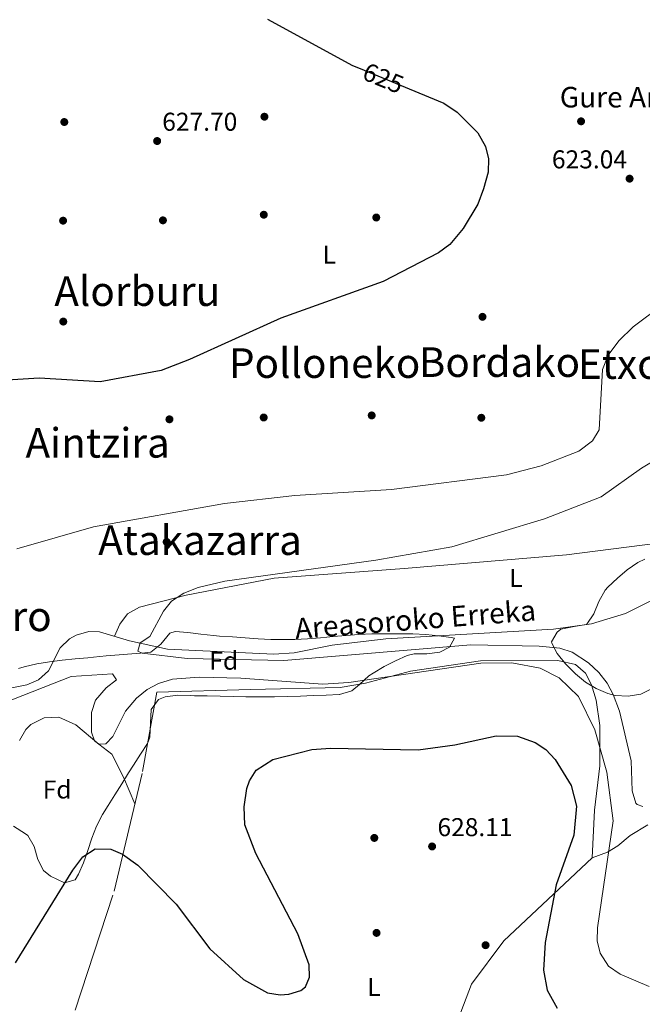
# Model space of a CAD drawing. Extents: x 600293 to 607158, y 757134 to 761864.
# Drawn here: x 602882 to 603124, y 760994 to 761377 of the extents above; entities that cross this region are included whole.
import ezdxf
from ezdxf.enums import TextEntityAlignment as Align

# ---------------------------------------------------------------- set-up
doc = ezdxf.new("R2010")
doc.units = 0
doc.header["$MEASUREMENT"] = 0
for name, pattern in [('DGN Style 2', [78.32761, 46.996566, -31.331044]), ('DGN Style 3', [109.658654, 78.32761, -31.331044]), ('DGN Style 5', [54.829327, 23.498283, -31.331044])]:
    doc.linetypes.add(name, pattern=pattern)
for name, color, linetype in [('Nivel 11', 7, 'Continuous'), ('Nivel 17', 7, 'Continuous'), ('Nivel 20', 7, 'Continuous'), ('Nivel 22', 7, 'Continuous'), ('Nivel 35', 7, 'Continuous'), ('Nivel 36', 7, 'Continuous'), ('Nivel 37', 7, 'Continuous'), ('Nivel 4', 7, 'Continuous'), ('Nivel 41', 7, 'Continuous'), ('Nivel 43', 7, 'Continuous'), ('Nivel 44', 7, 'Continuous'), ('Nivel 45', 7, 'Continuous'), ('Nivel 5', 7, 'Continuous'), ('Nivel 57', 7, 'Continuous'), ('Nivel 7', 7, 'Continuous')]:
    doc.layers.add(name, color=color, linetype=linetype)
doc.styles.add('Style-arial', font='arial.shx', dxfattribs={"bigfont": 'arialbig.shx'})
doc.styles.add('Style-ariali', font='ariali.shx', dxfattribs={"bigfont": 'arialibig.shx'})
doc.styles.add('Style-arialn', font='arialn.shx', dxfattribs={"bigfont": 'arialnbig.shx'})
doc.styles.add('Style-times', font='times.shx', dxfattribs={"bigfont": 'timesbig.shx'})
doc.styles.add('Style-timesi', font='timesi.shx', dxfattribs={"bigfont": 'timesibig.shx'})

# ---------------------------------------------------------------- blocks, each defined once
blk = doc.blocks.new('5PATER')
at = {"layer": 'Nivel 7', "linetype": 'Continuous', "lineweight": 0}
h = blk.add_hatch(color=53, dxfattribs=at)
edge = h.paths.add_edge_path()
edge.add_ellipse((0, 0), major_axis=(-1.1, -1.11), ratio=0.999422, start_angle=0, end_angle=360)
blk = doc.blocks.new('5PERFI')
at = {"layer": 'Nivel 17', "linetype": 'Continuous', "lineweight": 0}
h = blk.add_hatch(color=7, dxfattribs=at)
edge = h.paths.add_edge_path()
edge.add_arc((0, 0), 1.56, 315, 675)

msp = doc.modelspace()

# ---------------------------------------------------------------- linework, layer by layer
at = {"layer": 'Nivel 11', "color": 142, "linetype": 'DGN Style 3', "lineweight": 13}
msp.add_polyline3d([(602798.449, 761108.454, 619.913), (602822.961, 761107.602, 618.636), (602832.927, 761108.118, 618.152), (602884.971, 761118.176, 616.976), (602889.478, 761120.204, 616.74), (602893.327, 761123.615, 616.494), (602897.964, 761132.605, 616.21), (602901.538, 761136.09, 616.087), (602904.115, 761137.582, 616.019), (602909.086, 761139.02, 615.925), (602913.208, 761138.835, 615.849), (602924.881, 761135.33, 615.529), (602939.536, 761132.108, 615.299), (602980.916, 761130.127, 614.091), (602988.791, 761130.659, 613.888), (603003.536, 761133.59, 613.666), (603024.326, 761136.098, 613.611), (603089.447, 761139.809, 612.082), (603104.289, 761141.989, 612.018), (603117.41, 761146.005, 611.52), (603135.431, 761155.056, 610.721)], dxfattribs=at)
at = {"layer": 'Nivel 20', "color": 7, "linetype": 'DGN Style 2', "lineweight": 0}
for points in [[(602839.43, 760786.344, 638.148), (602844.785, 760805.874, 636.233), (602855.76, 760844.46, 634.382), (602869.181, 760886.931, 633.084), (602884.216, 760934.199, 630.233), (602903.749, 760991.8, 626.764), (602918.869, 761038.088, 625.381), (602929.886, 761084.612, 620.764), (602935.459, 761115.374, 620.338)], [(603014.63, 760877.953, 632.935), (603024.413, 760908.498, 631.339), (603047.964, 760976.868, 629.382), (603057.649, 761001.881, 628.382), (603070.205, 761018.768, 626.637), (603104.455, 761050.962, 622.062)]]:
    msp.add_polyline3d(points, dxfattribs=at)
at = {"layer": 'Nivel 22', "color": 30, "linetype": 'DGN Style 5', "lineweight": 30, "elevation": 625, "flags": 128}
msp.add_lwpolyline([(603014.357, 761357.707), (603033.385, 761349.851)], dxfattribs=at)
at = {"layer": 'Nivel 35', "color": 92, "linetype": 'DGN Style 3', "lineweight": 0}
for points in [[(603127.797, 761116.79, 615.343), (603123.416, 761114.662, 615.615), (603118.532, 761113.798, 616.276), (603113.482, 761114.05, 617.145), (603110.607, 761114.807, 617.508), (603106.108, 761116.753, 617.8), (603101.936, 761119.333, 617.885), (603098.087, 761122.524, 617.849), (603094.118, 761126.455, 617.634), (603090.847, 761130.476, 617.129), (603088.874, 761134.45, 616.326), (603088.753, 761134.918, 616.21), (603090.932, 761138.663, 614.077), (603092.392, 761139.884, 613.508), (603097.447, 761140.924, 612.639), (603102.218, 761141.635, 612.254), (603102.436, 761141.82, 612.253), (603105.136, 761145.834, 612.25), (603107.117, 761150.638, 612.25), (603109.574, 761155.08, 612.251), (603110.596, 761156.182, 612.253), (603114.276, 761159.622, 612.259), (603118.108, 761162.949, 612.267), (603122.25, 761165.765, 612.272), (603124.96, 761167.049, 612.274)], [(602881.734, 761124.636, 617.509), (602883.974, 761125.284, 617.466), (602888.824, 761126.428, 617.212), (602893.744, 761127.225, 616.781), (602898.707, 761127.8, 616.285), (602903.689, 761128.276, 615.838), (602908.663, 761128.776, 615.553), (602910.807, 761129.032, 615.508), (602915.773, 761129.546, 615.545), (602920.767, 761129.91, 615.683), (602925.765, 761130.241, 615.843), (602930.745, 761130.657, 615.947), (602933.088, 761130.919, 615.955), (602937.025, 761134.056, 615.934), (602940.434, 761138.283, 615.89), (602942.539, 761138.954, 615.849), (602947.497, 761138.543, 615.73), (602952.467, 761137.936, 615.597), (602957.448, 761137.367, 615.472), (602959.783, 761137.181, 615.423), (602964.774, 761136.834, 615.332), (602969.766, 761136.467, 615.254), (602974.758, 761136.134, 615.18), (602979.749, 761135.889, 615.107), (602983.995, 761135.792, 615.04), (602988.983, 761135.866, 614.931), (602993.972, 761136.127, 614.785), (602998.96, 761136.511, 614.616), (603003.948, 761136.955, 614.441), (603008.937, 761137.396, 614.277), (603013.925, 761137.771, 614.14), (603018.912, 761138.017, 614.047), (603019.5, 761138.035, 614.04), (603024.485, 761138.103, 614.252), (603029.47, 761138.074, 614.768), (603034.454, 761138.01, 615.228), (603034.866, 761138.005, 615.253), (603039.858, 761137.803, 615.338), (603044.846, 761137.328, 615.258), (603049.802, 761136.591, 615.337), (603051.07, 761136.361, 615.423), (603049.084, 761132.925, 616.538), (603045.377, 761130.906, 617.168), (603040.357, 761130.31, 617.596), (603035.331, 761130.264, 617.978), (603032.601, 761129.604, 618.253), (603028.09, 761127.583, 618.867), (603023.678, 761125.298, 619.531), (603019.389, 761122.743, 620.097), (603017.832, 761121.725, 620.253), (603014.174, 761118.347, 620.573), (603011.132, 761115.93, 620.785), (603006.333, 761114.534, 621.035), (603006.186, 761114.525, 621.041), (603001.189, 761114.262, 621.202), (602996.192, 761114.038, 621.311), (602991.195, 761113.856, 621.377), (602986.197, 761113.72, 621.411), (602981.199, 761113.632, 621.423), (602976.201, 761113.594, 621.424), (602975.05, 761113.593, 621.424), (602970.051, 761113.627, 621.411), (602965.052, 761113.711, 621.377), (602960.052, 761113.819, 621.323), (602955.053, 761113.929, 621.249), (602950.054, 761114.013, 621.156), (602948.604, 761114.03, 621.126), (602943.606, 761114.193, 620.931), (602938.646, 761113.638, 620.675), (602936.059, 761112.573, 620.572), (602933.262, 761108.687, 620.465), (602932.971, 761103.354, 620.461), (602932.728, 761097.916, 620.58), (602931.777, 761095.447, 620.7), (602929.098, 761091.257, 621.134)], [(602929.098, 761091.257, 621.134), (602926.411, 761087.07, 621.708), (602924.467, 761084.004, 622.041), (602921.816, 761079.774, 622.328), (602919.173, 761075.535, 622.544), (602916.535, 761071.291, 622.75), (602914.374, 761067.81, 622.956), (602912.07, 761063.368, 623.411), (602910.247, 761058.648, 624.1), (602908.642, 761053.832, 624.866), (602906.992, 761049.106, 625.551), (602905.032, 761044.651, 625.998), (602903.787, 761042.475, 626.084), (602899.593, 761041.308, 625.385), (602894.128, 761043.865, 624.09), (602891.455, 761046.037, 623.573), (602889.208, 761050.337, 623.143), (602887.869, 761055.407, 622.781), (602885.316, 761059.747, 622.539), (602884.462, 761060.403, 622.509), (602879.734, 761063.263, 622.36)]]:
    msp.add_polyline3d(points, dxfattribs=at)
at = {"layer": 'Nivel 36', "color": 92, "linetype": 'Continuous', "lineweight": 0}
for points in [[(602919.023, 761137.089, 615.189), (602921.041, 761141.86, 615.827), (602924.102, 761145.762, 615.835), (602928.652, 761148.414, 615.843), (602946.808, 761153.131, 615.874), (602980.967, 761159.737, 615.595), (603031.534, 761163.382, 614.359), (603094.472, 761168.74, 613.642), (603130.031, 761173.304, 613.082), (603144.768, 761177.442, 611.15), (603151.633, 761177.27, 610.487), (603171.09, 761171.388, 610.125)], [(602935.459, 761115.374, 620.338), (602971.878, 761116.411, 621.871), (603006.606, 761117.261, 621.168), (603016.429, 761118.882, 620.936), (603034.004, 761123.53, 620.509), (603061.161, 761127.505, 619.147), (603091.162, 761127.675, 617.721), (603098.056, 761126.079, 617.104), (603101.925, 761122.824, 617.462), (603104.255, 761118.258, 618.006), (603106.053, 761112.219, 618.288), (603107.53, 761102.385, 618.682), (603107.429, 761086.745, 619.932), (603105.384, 761069.539, 622.235), (603104.455, 761050.962, 622.275)], [(602730.816, 760992.469, 629.531), (602745.726, 761021.905, 627.977), (602763.579, 761054.163, 627.945), (602772.13, 761066.464, 627.079), (602779.316, 761075.314, 625.651), (602789.654, 761085.762, 622.647), (602803.915, 761099.027, 619.988), (602808.798, 761101.179, 619.594), (602844.769, 761108.286, 618.381), (602862.807, 761110.774, 618.615), (602872.866, 761110.583, 618.451), (602876.139, 761111.192, 618.402), (602902.196, 761121.49, 617.338), (602918.265, 761122.467, 616.232), (602919.769, 761120.157, 616.785), (602915.828, 761117.09, 617.113), (602911.62, 761112.286, 618.232), (602910.114, 761107.448, 618.648), (602910.059, 761099.836, 619.467), (602911.197, 761096.461, 619.913), (602917.94, 761091.315, 621.636), (602922.535, 761082.422, 621.482), (602926.889, 761071.956, 622.168)], [(603104.455, 761050.962, 622.062), (603110.462, 761053.196, 618.934), (603114.446, 761055.74, 617.491), (603119.199, 761059.65, 616.593), (603126.12, 761063.844, 615.615)]]:
    msp.add_polyline3d(points, dxfattribs=at)
at = {"layer": 'Nivel 4', "color": 30, "linetype": 'Continuous', "lineweight": 30, "elevation": 625, "flags": 128}
for points in [[(602978.434, 761376.835), (603011.364, 761358.943), (603014.357, 761357.707)], [(603033.385, 761349.851), (603046.93, 761344.258), (603052.049, 761340.807), (603060.05, 761332.761), (603063.065, 761327.44), (603064.189, 761322.566), (603064.053, 761317.497), (603062.363, 761310.931), (603060.074, 761304.965), (603054.466, 761295.555), (603049.217, 761289.359), (603044.87, 761286.064), (603023.371, 761274.934), (602983.553, 761260.669), (602948.094, 761244.655), (602937.085, 761240.421), (602913.472, 761235.96), (602889.793, 761237.407), (602877.327, 761236.652)], [(602880.582, 761010.236), (602902.802, 761046.156), (602906.681, 761051.394), (602911.537, 761054.547), (602917.558, 761054.44), (602922.119, 761052.404), (602928.037, 761048.121), (602942.917, 761033.02), (602955.997, 761015.629), (602969.154, 761003.724), (602978.364, 760998.615), (602983.325, 760997.772), (602986.651, 760998.012), (602991.338, 760999.462), (602993.119, 761000.875), (602994.753, 761004.671), (602994.558, 761009.464), (602990.216, 761021.433), (602973.877, 761052.663), (602969.663, 761063.884), (602969.32, 761070.804), (602970.445, 761077.919), (602971.372, 761080.874), (602974.018, 761085.1), (602980.469, 761089.278), (602995.576, 761093.064), (603002.887, 761093.589), (603036.992, 761093.01), (603051.227, 761094.877), (603067.159, 761098.453), (603075.52, 761098.296), (603082.3, 761095.831), (603086.484, 761093.096), (603090.183, 761089.272), (603096.308, 761079.172), (603098.35, 761071.055), (603097.4, 761059.756), (603090.533, 761040.572), (603086.207, 761018.177), (603085.547, 761007.312), (603087.079, 760999.555), (603090.847, 760992.621)]]:
    msp.add_lwpolyline(points, dxfattribs=at)
at = {"layer": 'Nivel 5', "color": 30, "linetype": 'Continuous', "lineweight": 0, "flags": 128}
for points, elevation in [([(603131.727, 761265.743), (603120.44, 761257.407), (603114.854, 761251.971), (603110.732, 761246.313), (603108.57, 761240.74), (603107.261, 761217.314), (603104.621, 761213.099), (603099.27, 761208.996), (603084.686, 761203.279), (603071.18, 761199.839), (603026.615, 761194.177), (602988.979, 761191.809), (602961.785, 761188.731), (602910.909, 761179.684), (602881.042, 761171.109)], 620), ([(603134.688, 761209.024), (603123.677, 761202.372), (603107.973, 761191.319), (603086.05, 761182.778), (603049.938, 761171.877), (603020.474, 761166.704), (602961.789, 761158.547), (602951.481, 761156.045), (602945.899, 761153.802), (602941.109, 761150.733), (602937.993, 761146.819), (602932.708, 761136.995), (602929.014, 761134.518), (602928.074, 761131.324), (602929.78, 761130.521), (602947.246, 761128.435), (602984.713, 761127.702), (603057.373, 761133.808), (603083.95, 761133.254), (603091.977, 761132.423), (603096.753, 761130.965), (603103.098, 761126.778), (603107.08, 761123.081), (603110.316, 761118.88), (603112.652, 761114.428), (603115.121, 761107.943), (603119.671, 761088.755), (603119.973, 761077), (603121.474, 761072.306), (603122.011, 761071.742), (603124.165, 761070.951)], 615), ([(602882.064, 761096.614), (602884.544, 761100.897), (602886.454, 761102.863), (602891.658, 761105.391), (602897.432, 761105.693), (602904.03, 761102.679), (602912.935, 761095.125), (602915.663, 761095.301), (602918.32, 761098.118), (602923.212, 761107.974), (602927.493, 761113.097), (602931.694, 761116.476), (602936.119, 761118.794), (602941.504, 761120.47), (602951.906, 761121.153), (602968.095, 761120.765), (602999.926, 761118.522), (603010.043, 761119.204), (603061.228, 761126.673), (603073.341, 761126.798), (603084.245, 761124.77), (603091.736, 761121.013), (603099.217, 761113.667), (603105.477, 761100.806), (603110.189, 761084.275)], 620), ([(603110.189, 761084.275), (603112.64, 761065.43), (603106.537, 761023.824), (603106.407, 761018.761), (603107.598, 761013.924), (603110.789, 761008.949), (603115.433, 761005.862), (603126.646, 761001.003)], 620)]:
    msp.add_lwpolyline(points, dxfattribs=dict(at, elevation=elevation))
at = {"layer": 'Nivel 57', "color": 92, "linetype": 'DGN Style 3', "lineweight": 0}
for points in [[(603124.96, 761167.049, 612.274), (603122.25, 761165.765, 612.272), (603118.108, 761162.949, 612.267), (603114.276, 761159.622, 612.259), (603110.596, 761156.182, 612.253), (603109.574, 761155.08, 612.251), (603107.117, 761150.638, 612.25), (603105.136, 761145.834, 612.25), (603102.436, 761141.82, 612.253), (603102.218, 761141.635, 612.254), (603097.447, 761140.924, 612.639), (603092.392, 761139.884, 613.508), (603090.932, 761138.663, 614.077), (603088.753, 761134.918, 616.21), (603088.874, 761134.45, 616.326), (603090.847, 761130.476, 617.129), (603094.118, 761126.455, 617.634), (603098.087, 761122.524, 617.849), (603101.936, 761119.333, 617.885), (603106.108, 761116.753, 617.8), (603110.607, 761114.807, 617.508), (603113.482, 761114.05, 617.145), (603118.532, 761113.798, 616.276), (603123.416, 761114.662, 615.615), (603127.797, 761116.79, 615.343)], [(602879.734, 761063.263, 622.36), (602884.462, 761060.403, 622.509), (602885.316, 761059.747, 622.539), (602887.869, 761055.407, 622.781), (602889.208, 761050.337, 623.143), (602891.455, 761046.037, 623.573), (602894.128, 761043.865, 624.09), (602899.593, 761041.308, 625.385), (602903.787, 761042.475, 626.084), (602905.032, 761044.651, 625.998), (602906.992, 761049.106, 625.551), (602908.642, 761053.832, 624.866), (602910.247, 761058.648, 624.1), (602912.07, 761063.368, 623.411), (602914.374, 761067.81, 622.956), (602916.535, 761071.291, 622.75), (602919.173, 761075.535, 622.544), (602921.816, 761079.774, 622.328), (602924.467, 761084.004, 622.041), (602926.411, 761087.07, 621.708), (602929.098, 761091.257, 621.134), (602931.777, 761095.447, 620.7), (602932.728, 761097.916, 620.58), (602932.971, 761103.354, 620.461), (602933.262, 761108.687, 620.465), (602936.059, 761112.573, 620.572), (602938.646, 761113.638, 620.675), (602943.606, 761114.193, 620.931), (602948.604, 761114.03, 621.126), (602950.054, 761114.013, 621.156), (602955.053, 761113.929, 621.249), (602960.052, 761113.819, 621.323), (602965.052, 761113.711, 621.377), (602970.051, 761113.627, 621.411), (602975.05, 761113.593, 621.424), (602976.201, 761113.594, 621.424), (602981.199, 761113.632, 621.423), (602986.197, 761113.72, 621.411), (602991.195, 761113.856, 621.377), (602996.192, 761114.038, 621.311), (603001.189, 761114.262, 621.202), (603006.186, 761114.525, 621.041), (603006.333, 761114.534, 621.035), (603011.132, 761115.93, 620.785), (603014.174, 761118.347, 620.573), (603017.832, 761121.725, 620.253), (603019.389, 761122.743, 620.097), (603023.678, 761125.298, 619.531), (603028.09, 761127.583, 618.867), (603032.601, 761129.604, 618.253), (603035.331, 761130.264, 617.978), (603040.357, 761130.31, 617.596), (603045.377, 761130.906, 617.168), (603049.084, 761132.925, 616.538), (603051.07, 761136.361, 615.423), (603049.802, 761136.591, 615.337), (603044.846, 761137.328, 615.258), (603039.858, 761137.803, 615.338), (603034.866, 761138.005, 615.253), (603034.454, 761138.01, 615.228), (603029.47, 761138.074, 614.768), (603024.485, 761138.103, 614.252), (603019.5, 761138.035, 614.04), (603018.912, 761138.017, 614.047), (603013.925, 761137.771, 614.14), (603008.937, 761137.396, 614.277), (603003.948, 761136.955, 614.441), (602998.96, 761136.511, 614.616), (602993.972, 761136.127, 614.785), (602988.983, 761135.866, 614.931), (602983.995, 761135.792, 615.04), (602979.749, 761135.889, 615.107), (602974.758, 761136.134, 615.18), (602969.766, 761136.467, 615.254), (602964.774, 761136.834, 615.332), (602959.783, 761137.181, 615.423), (602957.448, 761137.367, 615.472), (602952.467, 761137.936, 615.597), (602947.497, 761138.543, 615.73), (602942.539, 761138.954, 615.849), (602940.434, 761138.283, 615.89), (602937.025, 761134.056, 615.934), (602933.088, 761130.919, 615.955), (602930.745, 761130.657, 615.947), (602925.765, 761130.241, 615.843), (602920.767, 761129.91, 615.683), (602915.773, 761129.546, 615.545), (602910.807, 761129.032, 615.508), (602908.663, 761128.776, 615.553), (602903.689, 761128.276, 615.838), (602898.707, 761127.8, 616.285), (602893.744, 761127.225, 616.781), (602888.824, 761126.428, 617.212), (602883.974, 761125.284, 617.466), (602881.734, 761124.636, 617.509)]]:
    msp.add_polyline3d(points, dxfattribs=at)

# ---------------------------------------------------------------- block references
at = {"layer": 'Nivel 17', "color": 7, "linetype": 'Continuous', "lineweight": 0}
for p in [(602899.516, 761336.933, 627.254), (602977.222, 761338.999, 625.935), (603100.179, 761337.204, 622.722), (602899.038, 761298.591, 627.211), (602937.818, 761298.721, 627.126), (602976.984, 761300.907, 627.147), (603020.655, 761299.826, 625.53), (602899.116, 761259.385, 625.956), (603061.908, 761261.232, 622.764), (602940.34, 761221.409, 623.402), (602976.941, 761222.118, 623.339), (603018.886, 761222.925, 621.807), (603061.454, 761222.017, 622.253), (602939.259, 761173.758, 616.615), (603019.894, 761058.747, 627.807), (603020.766, 761021.845, 626.935), (603063.103, 761017.068, 627.701)]:
    msp.add_blockref('5PERFI', p, dxfattribs=at)
at = {"layer": 'Nivel 7', "color": 53, "linetype": 'Continuous', "lineweight": 0}
for p in [(602935.561, 761329.544, 627.701), (603119.028, 761314.923, 623.041), (603042.34, 761055.437, 628.105)]:
    msp.add_blockref('5PATER', p, dxfattribs=at)

# ---------------------------------------------------------------- texts
at = {"layer": 'Nivel 37', "color": 92, "linetype": 'Continuous', "lineweight": 0}
for s, style, p in [('L', 'Style-arialn', (603002.44, 761285.41, 624.871)), ('L', 'Style-arialn', (603074.879, 761159.745, 611.955)), ('Fd', 'Style-arial', (602961.425, 761127.607, 618.359)), ('Fd', 'Style-arial', (602896.716, 761077.562, 621.232)), ('L', 'Style-arialn', (603019.77, 761000.828, 624.53))]:
    msp.add_text(s, height=7, dxfattribs=dict(at, style=style)).set_placement(p, align=Align.MIDDLE_CENTER)
at = {"layer": 'Nivel 41', "color": 7, "linetype": 'Continuous', "lineweight": 0, "style": 'Style-ariali'}
msp.add_text('625', height=7, rotation=337.56455, dxfattribs=at).set_placement((603023.397, 761353.976, 625), align=Align.MIDDLE_CENTER)
at = {"layer": 'Nivel 41', "color": 7, "linetype": 'Continuous', "lineweight": 0, "style": 'Style-arial'}
for s, p in [('627.70', (602937.546, 761333.544, 627.701)), ('623.04', (603088.869, 761318.923, 623.041)), ('628.11', (603044.419, 761059.437, 628.105))]:
    msp.add_text(s, height=7, dxfattribs=at).set_placement(p)
at = {"layer": 'Nivel 43', "color": 4, "linetype": 'Continuous', "lineweight": 0, "style": 'Style-timesi'}
msp.add_text('Areasoroko Erreka', height=8, rotation=4.42589, dxfattribs=at).set_placement((602989.358, 761136.05, 615))
at = {"layer": 'Nivel 44', "color": 7, "linetype": 'Continuous', "lineweight": 0, "style": 'Style-arial'}
msp.add_text('Gure Ametsa', height=8, dxfattribs=at).set_placement((603091.926, 761342.592, 622.204))
at = {"layer": 'Nivel 45', "color": 7, "linetype": 'Continuous', "lineweight": 0, "style": 'Style-times'}
for s, p in [('Alorburu', (602927.842, 761271.206, 625.38)), ('Polloneko', (603000.62, 761243.25, 624.584)), ('Bordako', (603068.494, 761243.631, 623.54)), ('Etxondoa', (603134.046, 761242.866, 622.652)), ('Aintzira', (602912.456, 761212.26, 625.156)), ('Atakazarra', (602952.217, 761174.444, 618.039)), ('Areasoro', (602861.825, 761144.858, 620))]:
    msp.add_text(s, height=11.5, dxfattribs=at).set_placement(p, align=Align.MIDDLE_CENTER)

doc.saveas('drawing.dxf')
